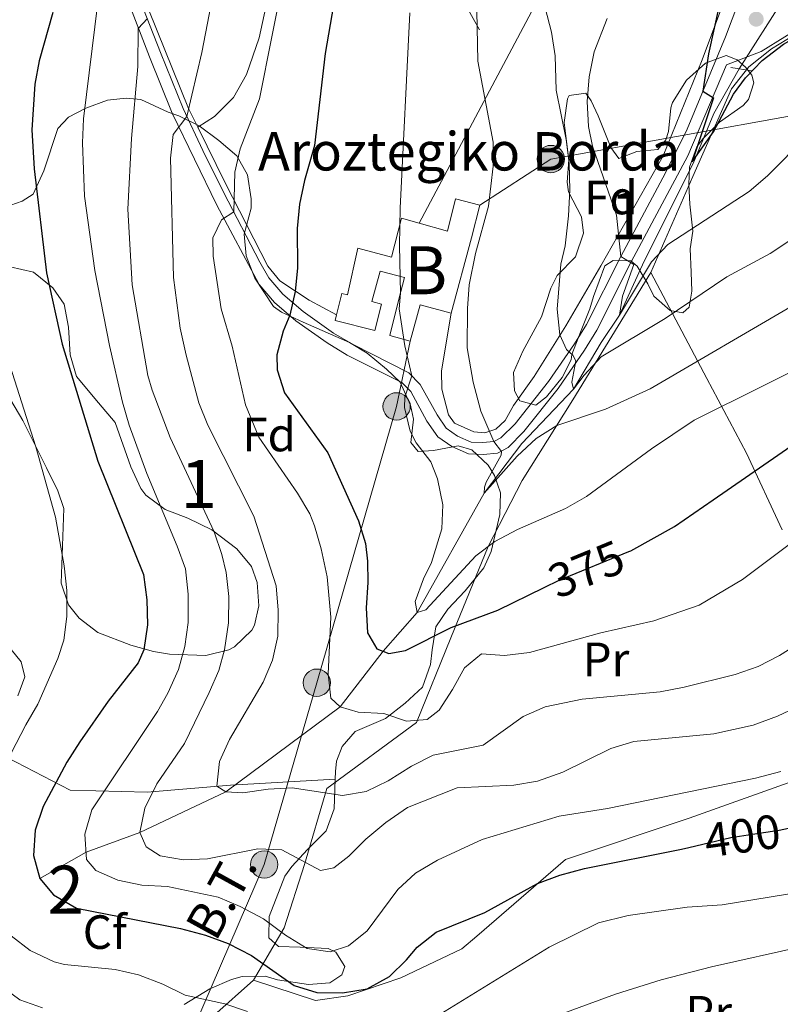
# Model space of a CAD drawing. Units: metres. Extents: x 599847 to 606690, y 4780057 to 4784790.
# Drawn here: x 602083 to 602241, y 4781972 to 4782177 of the extents above; entities that cross this region are included whole.
import ezdxf
from ezdxf.enums import TextEntityAlignment as Align

# ---------------------------------------------------------------- set-up
doc = ezdxf.new("R2010")
doc.units = ezdxf.units.M
doc.header["$MEASUREMENT"] = 0
for name, pattern in [('DGN Style 2', [85.33940000000001, 51.20364000000001, -34.13576]), ('DGN Style 3', [119.47516000000002, 85.33940000000001, -34.13576]), ('DGN Style 5', [59.737579999999994, 25.60182, -34.13576]), ('DGN Style 7', [170.67880000000002, 76.80546000000001, -34.13576, 25.60182, -34.13576])]:
    doc.linetypes.add(name, pattern=pattern)
for name, color, linetype, lineweight in [('Nivel 11', 7, 'Continuous', 0), ('Nivel 15', 7, 'Continuous', 0), ('Nivel 16', 7, 'Continuous', 0), ('Nivel 20', 7, 'Continuous', 0), ('Nivel 21', 7, 'Continuous', 0), ('Nivel 22', 7, 'Continuous', 0), ('Nivel 32', 7, 'Continuous', 0), ('Nivel 33', 7, 'Continuous', 0), ('Nivel 35', 7, 'Continuous', 0), ('Nivel 36', 7, 'Continuous', 0), ('Nivel 37', 7, 'Continuous', 0), ('Nivel 4', 7, 'Continuous', 0), ('Nivel 41', 7, 'Continuous', 0), ('Nivel 44', 7, 'Continuous', 0), ('Nivel 48', 7, 'Continuous', 0), ('Nivel 5', 7, 'Continuous', 0), ('Nivel 52', 7, 'Continuous', 0), ('Nivel 57', 7, 'Continuous', 0), ('Nivel 7', 7, 'Continuous', 0)]:
    doc.layers.add(name, color=color, linetype=linetype, lineweight=lineweight)
doc.styles.add('Style-Arial', font='txt')
doc.styles.add('Style-Arial Narrow', font='txt')
doc.styles.add('Style-Helvetica-Narrow-Oblique', font='txt')

# ---------------------------------------------------------------- blocks, each defined once
blk = doc.blocks.new('5PELE')
at = {"layer": 'Nivel 32', "linetype": 'Continuous', "lineweight": 0}
h = blk.add_hatch(color=9, dxfattribs=at)
edge = h.paths.add_edge_path()
edge.add_arc((-0.0087510347366333, 0.008706420660018921), 28.49973457508731, 0, 360)
at = {"layer": 'Nivel 32', "color": 252, "linetype": 'Continuous', "lineweight": 0}
blk.add_circle((-0.0087510347366333, 0.008706420660018921, 0.01129453978956008), 28.49973457508731, dxfattribs=at)
blk = doc.blocks.new('5PATER')
at = {"layer": 'Nivel 7', "linetype": 'Continuous', "lineweight": 0}
h = blk.add_hatch(color=51, dxfattribs=at)
edge = h.paths.add_edge_path()
edge.add_ellipse((0.02642822265625, -0.02735406160354614), major_axis=(-10.95721237369611, -11.10700355381332), ratio=0.9994222409660318, start_angle=0, end_angle=360)

msp = doc.modelspace()

# ---------------------------------------------------------------- linework, layer by layer
at = {"layer": 'Nivel 11', "color": 142, "linetype": 'DGN Style 3', "lineweight": 13}
msp.add_polyline3d([(602086.9899999984, 4781998.279999999, 400), (602096.6099999994, 4782003.790000001, 395), (602107.7800000012, 4782007.84, 390), (602125.7300000004, 4782016.33, 385), (602149.5799999982, 4782034.060000001, 380), (602158.5300000012, 4782045.640000001, 375), (602165.5799999982, 4782053.689999999, 370), (602179.5799999982, 4782078.57, 365), (602187.3999999985, 4782088.92, 364.33), (602198.1700000018, 4782100.300000001, 360), (602203.9600000009, 4782110.029999999, 358.34), (602207.7399999984, 4782115.720000001, 355), (602212.870000001, 4782126.970000001, 353.67), (602223.120000001, 4782147.34, 350), (602227.4100000001, 4782157.720000001, 349), (602232.7100000009, 4782167.040000001, 348.56)], dxfattribs=at)
at = {"layer": 'Nivel 15', "color": 23, "linetype": 'Continuous', "lineweight": 0, "extrusion": (-0.9648205437701056, 0.2624066064903408, 0.01625088272621248), "elevation": 673876.4191409142, "flags": 128}
msp.add_lwpolyline([(-4772551.500338148, -10583.35423700116), (-4772544.448695064, -10575.0231368434), (-4772528.178387754, -10575.0231368434)], dxfattribs=at)
at = {"layer": 'Nivel 15', "color": 23, "linetype": 'Continuous', "lineweight": 0, "extrusion": (-0.6141513533418044, 0.1400937096734627, 0.7766542781047161), "elevation": 300412.374094543, "flags": 128}
msp.add_lwpolyline([(-4796275.238261074, -369787.3946313392), (-4796275.521949288, -369795.9829269182), (-4796267.637723051, -369796.4274228085)], dxfattribs=at)
at = {"layer": 'Nivel 15', "color": 23, "linetype": 'Continuous', "lineweight": 0}
for points in [[(602166.0300000012, 4782134.859999999, 377.46), (602171.9100000001, 4782133.18, 369.52), (602173.6000000015, 4782139.92, 369.13), (602178.6700000018, 4782138.640000001, 369.13)], [(602148.8000000007, 4782115.779999999, 375.24), (602149.9299999997, 4782120.220000001, 375.29), (602151.0500000007, 4782119.92, 373.18), (602153.2600000016, 4782129.68, 373.07), (602160.2399999984, 4782127.82, 373.9), (602162.3500000015, 4782135.91, 373.9), (602166.0300000012, 4782134.859999999, 374.74)], [(602164.1499999985, 4782110.25, 371.77), (602159.870000001, 4782111.48, 371.77), (602161.8099999987, 4782119.060000001, 377.46), (602162.9600000009, 4782123.57, 373.07), (602157.9200000018, 4782124.859999999, 373.07), (602156.1700000018, 4782118.540000001, 375), (602158.1900000013, 4782118, 374.9), (602156.7899999991, 4782112.5, 374.85), (602148.5100000016, 4782114.609999999, 375.23), (602148.8000000007, 4782115.779999999, 375.24)]]:
    msp.add_polyline3d(points, dxfattribs=at)
at = {"layer": 'Nivel 16', "color": 1, "linetype": 'Continuous', "lineweight": 13}
msp.add_polyline3d([(602241.6700000018, 4782070.970000001, 380.14), (602234.2300000004, 4782086.92, 374.51), (602225.9400000013, 4782102.52, 368.08), (602214.3000000007, 4782124.57, 357.09)], dxfattribs=at)
at = {"layer": 'Nivel 20', "color": 7, "linetype": 'DGN Style 2', "lineweight": 0, "extrusion": (0.168825828130917, 0.2240186793670037, 0.9598507545710289), "elevation": 1173294.326486217, "flags": 128}
msp.add_lwpolyline([(2397177.887630824, -4013311.753383867), (2397170.480941432, -4013320.451789021), (2397168.300049337, -4013331.75258588)], dxfattribs=at)
at = {"layer": 'Nivel 20', "color": 7, "linetype": 'DGN Style 2', "lineweight": 0}
for points in [[(602119.879999999, 4782154.880000001, 384.3), (602117.9699999988, 4782158.800000001, 385.33), (602109.6700000018, 4782179.26, 390.21), (602107.7600000016, 4782184.699999999, 391.32), (602106.379999999, 4782192.35, 392.82), (602105.25, 4782203.17, 393.54), (602105.0700000003, 4782229.84, 395.32), (602104.0700000003, 4782237.07, 395.87)], [(602214.3000000007, 4782124.57, 357.09), (602223.0199999996, 4782144.6, 353.32), (602231.129999999, 4782162.859999999, 351.1), (602234.7300000004, 4782167.449999999, 350.32), (602239.4600000009, 4782171.24, 350.1), (602249.3999999985, 4782177.25, 350.76), (602259.9699999988, 4782182.76, 351.76), (602274.9400000013, 4782186.710000001, 353.32), (602276.9800000004, 4782186.73, 353.65), (602281.3299999982, 4782172.4, 357.98), (602285.2699999996, 4782159.710000001, 363.19), (602291.6600000001, 4782159.449999999, 363.46)], [(602228.8500000015, 4782179.359999999, 350.1), (602225, 4782168.92, 350.43), (602216.870000001, 4782148.9, 352.76), (602203.8399999999, 4782125.98, 357.76), (602196.5500000007, 4782113.460000001, 360.03), (602189.9699999988, 4782102.939999999, 362.86), (602185.6600000001, 4782096.880000001, 364.8), (602183.9600000009, 4782093.73, 364.75), (602181.9899999984, 4782091.949999999, 365.25), (602179.6900000013, 4782091.16, 365.91), (602177.4200000018, 4782091.369999999, 366.69), (602173.3599999994, 4782093.17, 367.69), (602172.1000000015, 4782094.949999999, 368.36), (602170.7699999996, 4782100.25, 369.35), (602170.6400000006, 4782104.08, 369.91), (602172.6799999997, 4782116.1, 369.13)], [(602148.8000000007, 4782115.779999999, 374.23), (602143.0899999999, 4782118.85, 375.34), (602136.9699999988, 4782122.880000001, 376.62), (602134.4899999984, 4782125.92, 377.78), (602125.629999999, 4782143.140000001, 381.22), (602119.879999999, 4782154.880000001, 384.3)], [(602131.4899999984, 4781977.07, 402.97), (602137.8599999994, 4781987.99, 396.2), (602142.1099999994, 4782001.220000001, 390.54), (602146.7800000012, 4782017.060000001, 386.1), (602165.4499999993, 4782030.77, 381.89), (602172.6099999994, 4782048.460000001, 377.45), (602180.370000001, 4782067.460000001, 371.79), (602187.5100000016, 4782081.220000001, 368.46), (602198.0199999996, 4782098.029999999, 364.24), (602214.3000000007, 4782124.57, 357.09)], [(602264.1000000015, 4782025.9, 396.65), (602245.8099999987, 4782019.24, 397.09), (602222.3099999987, 4782010.880000001, 398.2), (602196.5399999991, 4782002.27, 400.2), (602178, 4781986.23, 402.86), (602174.8999999985, 4781983.640000001, 402.2), (602162.1799999997, 4781977.550000001, 401.31), (602151.129999999, 4781973.800000001, 401.53), (602144.4400000013, 4781972.880000001, 402.42), (602131.4899999984, 4781977.07, 402.97)]]:
    msp.add_polyline3d(points, dxfattribs=at)
at = {"layer": 'Nivel 21', "color": 1, "linetype": 'DGN Style 2', "lineweight": 0, "extrusion": (-0.1220076058376059, 0.01782759537353146, 0.9923690447414073), "elevation": 12123.67383244271, "flags": 128}
msp.add_lwpolyline([(-4818991.842897411, -94747.00295614824), (-4818991.842897411, -94742.54240685329)], dxfattribs=at)
at = {"layer": 'Nivel 21', "color": 7, "linetype": 'Continuous', "lineweight": 0}
for points in [[(602344.2100000009, 4782170.279999999, 356.91), (602342.4800000004, 4782169.960000001, 356.97), (602337.5100000016, 4782169.5, 357), (602329.9800000004, 4782169.560000001, 357), (602327.3500000015, 4782170.050000001, 357.02), (602322.9899999984, 4782172.630000001, 357.06), (602318.3200000003, 4782177.449999999, 356.56), (602315.5500000007, 4782180.16, 355.9), (602312.3900000006, 4782182.24, 355.28), (602307.3299999982, 4782184.16, 355.02), (602302.7300000004, 4782185.35, 354.79), (602294.870000001, 4782186.779999999, 353.73), (602288.620000001, 4782187.460000001, 352.79), (602280.5700000003, 4782187.689999999, 351.57), (602273.6999999993, 4782187.32, 350.81), (602269.129999999, 4782186.560000001, 350.29), (602261.2800000012, 4782183.76, 349.43), (602250.8200000003, 4782178.939999999, 348.81), (602247.1499999985, 4782176.800000001, 348.37), (602237.2600000016, 4782170.67, 348.18), (602230.0500000007, 4782167.869999999, 348.86)], [(602234.25, 4782185.390000001, 346.67), (602229.8399999999, 4782173.68, 348.22), (602221.8599999994, 4782154.48, 350.72), (602217.370000001, 4782145.369999999, 352.03), (602208.0199999996, 4782127.939999999, 355.06), (602200.8599999994, 4782113.779999999, 357.71), (602198.4100000001, 4782109.74, 358.77), (602192.9600000009, 4782101.890000001, 361.15), (602186.0100000016, 4782093.07, 364.09), (602183.0500000007, 4782090.130000001, 364.93), (602181.6000000015, 4782089.35, 365.37), (602179.2899999991, 4782089.130000001, 365.87), (602176.870000001, 4782089.24, 366.37), (602174.0100000016, 4782090.460000001, 367.15), (602171.6600000001, 4782092.130000001, 367.92), (602169.7399999984, 4782094.890000001, 368.37), (602166.25, 4782101.26, 369.64), (602163.8500000015, 4782103.68, 370.25), (602152.2300000004, 4782109.550000001, 372.66), (602148.1600000001, 4782111.970000001, 373.56), (602141.8200000003, 4782116.470000001, 375.09), (602137.629999999, 4782120.08, 376.24), (602134.7100000009, 4782123.48, 377.02), (602132.8200000003, 4782126.73, 377.73), (602125.25, 4782141.34, 381.15), (602120.9200000018, 4782149.99, 383.71), (602116.8299999982, 4782158.779999999, 386.18), (602112.120000001, 4782170.449999999, 388.22), (602107.8299999982, 4782181.51, 390.88)]]:
    msp.add_polyline3d(points, dxfattribs=at)
at = {"layer": 'Nivel 21', "color": 7, "linetype": 'DGN Style 3', "lineweight": 0}
msp.add_polyline3d([(602105.4899999984, 4782180.699999999, 390.88), (602109.8200000003, 4782169.540000001, 388.22), (602114.5599999987, 4782157.77, 386.18), (602123.8500000015, 4782138.6, 380.74), (602132.6499999985, 4782122.07, 377.02), (602135.870000001, 4782118.33, 376.24), (602140.2899999991, 4782114.52, 375.09), (602146.8099999987, 4782109.9, 373.56), (602151.0300000012, 4782107.380000001, 372.66), (602162.379999999, 4782101.65, 370.25), (602164.25, 4782099.77, 369.64), (602167.629999999, 4782093.58, 368.37), (602169.879999999, 4782090.359999999, 367.92), (602172.8000000007, 4782088.290000001, 367.15), (602176.3099999987, 4782086.790000001, 366.37), (602179.3500000015, 4782086.65, 365.87), (602182.3299999982, 4782086.939999999, 365.37), (602184.5399999991, 4782088.119999999, 364.93), (602187.8599999994, 4782091.42, 364.09), (602194.9499999993, 4782100.42, 361.15), (602200.4899999984, 4782108.390000001, 358.77), (602203.0300000012, 4782112.58, 357.71), (602210.2199999988, 4782126.800000001, 355.06), (602221.9800000004, 4782148.939999999, 351.33), (602230.0500000007, 4782167.869999999, 348.86)], dxfattribs=at)
at = {"layer": 'Nivel 22', "color": 142, "linetype": 'DGN Style 5', "lineweight": 0, "extrusion": (0.09134499337973635, 0.1435644008579133, 0.9854163358655896), "elevation": 741903.3655261006, "flags": 128}
msp.add_lwpolyline([(2059041.554595631, -4294383.917352971), (2059041.554595631, -4294406.072887268)], dxfattribs=at)
at = {"layer": 'Nivel 22', "color": 30, "linetype": 'DGN Style 5', "lineweight": 30, "flags": 128}
for points, elevation in [([(602192.0399999991, 4782058.91), (602195.1799999997, 4782060.439999999), (602209.7300000004, 4782066.42)], 375), ([(602222.2399999984, 4782004.73), (602230.9400000013, 4782006.810000001), (602235.5100000016, 4782007.51), (602241.0300000012, 4782008.359999999), (602244.5700000003, 4782009.130000001)], 400)]:
    msp.add_lwpolyline(points, dxfattribs=dict(at, elevation=elevation))
at = {"layer": 'Nivel 32', "color": 6, "linetype": 'DGN Style 7', "lineweight": 0, "extrusion": (0.8796646440530559, 0.4479623817059948, 0.1597492365531151), "elevation": 2672008.514734429, "flags": 128}
msp.add_lwpolyline([(3988311.165735986, -432007.6940462859), (3988243.488836188, -432017.5911485609), (3988143.93854565, -432038.5604440663)], dxfattribs=at)
at = {"layer": 'Nivel 32', "color": 6, "linetype": 'DGN Style 7', "lineweight": 0, "extrusion": (0.2004247065917305, 0.1300052150865278, 0.971045097324488), "elevation": 742749.3627004165, "flags": 128}
msp.add_lwpolyline([(3684328.912264738, -3017552.442881573), (3684328.912264738, -3017534.275999613)], dxfattribs=at)
at = {"layer": 'Nivel 32', "color": 6, "linetype": 'DGN Style 7', "lineweight": 0}
for points in [[(602193.4699999988, 4782148.24, 361.16), (602270.3200000003, 4782162.08, 357.99), (602288.1499999985, 4782163.5, 361.04), (602288.1900000013, 4782166.060000001, 359.87)], [(602164.1499999985, 4782110.25, 369.55), (602161.3200000003, 4782096.689999999, 370.44), (602144.6700000018, 4782039.09, 380.94), (602133.7300000004, 4782001.199999999, 391.1), (602114.4200000018, 4781956.540000001, 410.58), (602114.7399999984, 4781947.640000001, 412.5)]]:
    msp.add_polyline3d(points, dxfattribs=at)
at = {"layer": 'Nivel 33', "color": 7, "linetype": 'Continuous', "lineweight": 0, "extrusion": (0.8846371830458346, -0.4572928281012436, 0.09110611252762812), "elevation": -1654103.920428977, "flags": 128}
msp.add_lwpolyline([(4524853.512358941, 151696.9366012866), (4524778.745529264, 151681.8237498131), (4524637.625272222, 151698.5934919798)], dxfattribs=at)
at = {"layer": 'Nivel 35', "color": 92, "linetype": 'DGN Style 3', "lineweight": 0}
for points in [[(602229.9899999984, 4782169.84, 357.63), (602232.2699999996, 4782168.9, 357.52), (602234.0500000007, 4782167.380000001, 357.63), (602235.3099999987, 4782165.75, 358.19), (602235.7300000004, 4782164.1, 359.18), (602234.6799999997, 4782160.68, 359.07), (602233.5599999987, 4782159.42, 359.07), (602228.5899999999, 4782155.960000001, 359.07), (602225.1600000001, 4782152.460000001, 359.85), (602223.870000001, 4782150.800000001, 359.96), (602222.3200000003, 4782146.58, 360.96), (602222.1900000013, 4782142.939999999, 361.07), (602222.3999999985, 4782138.800000001, 362.4), (602223.0199999996, 4782133.18, 363.4), (602222.4899999984, 4782129.540000001, 363.74), (602222.6700000018, 4782124.66, 364.95), (602222.870000001, 4782120.67, 365.07), (602222.2699999996, 4782117.369999999, 365.07), (602220.9800000004, 4782116.17, 365.07), (602218.3000000007, 4782116.65, 365.07), (602214.9200000018, 4782119.630000001, 364.18), (602213.6400000006, 4782122.23, 363.74), (602211.4499999993, 4782125.9, 363.62), (602210.129999999, 4782127.02, 364.18), (602206.4299999997, 4782127.1, 364.18), (602204.7399999984, 4782125.949999999, 364.18), (602202.3599999994, 4782119.619999999, 366.18), (602201.5899999999, 4782117.050000001, 366.07), (602199.6499999985, 4782112.15, 366.73), (602197.8200000003, 4782107.470000001, 366.95), (602197.6600000001, 4782106.390000001, 366.95), (602195.8299999982, 4782102.68, 367.29), (602192.5599999987, 4782098.710000001, 367.7), (602190.3099999987, 4782096.939999999, 367.95), (602187.0100000016, 4782097.810000001, 367.84), (602185.9100000001, 4782099.91, 367.18), (602185.6400000006, 4782103.77, 365.84), (602187.6400000006, 4782108.210000001, 364.72), (602191.4899999984, 4782115.359999999, 363.29), (602193.4200000018, 4782121.35, 362.51), (602194.7600000016, 4782123.970000001, 362.07), (602198.5799999982, 4782127.880000001, 361.74), (602200.2899999991, 4782132.790000001, 361.06), (602199.8599999994, 4782136.18, 360.63), (602197.1400000006, 4782141.380000001, 360.3), (602196.8900000006, 4782143.43, 359.85), (602197.1900000013, 4782148.09, 359.41), (602196.2600000016, 4782155.869999999, 359.07), (602196.9299999997, 4782160.76, 358.52), (602197.2800000012, 4782161.5, 358.41), (602200.7399999984, 4782161.99, 357.63), (602201.8399999999, 4782160.359999999, 357.41), (602203.3500000015, 4782157.24, 357.41), (602205.9699999988, 4782150.68, 357.96), (602207.5899999999, 4782148.359999999, 357.74), (602211.379999999, 4782149.82, 356.63), (602212.8500000015, 4782149.949999999, 356.63), (602215.75, 4782150.26, 357.63), (602217.4299999997, 4782152.27, 357.96), (602217.9899999984, 4782153.98, 357.74), (602218.4800000004, 4782158.93, 357.44), (602218.8299999982, 4782160.01, 357.41), (602221.7399999984, 4782164.65, 357.44), (602225.6999999993, 4782168.220000001, 357.58), (602229.9899999984, 4782169.84, 357.63)], [(602078.5199999996, 4782137.76, 403.8), (602083.2800000012, 4782139.449999999, 402.93), (602085.5399999991, 4782140.9, 402.36), (602087.8200000003, 4782145.810000001, 400.92), (602090.7399999984, 4782154.59, 399.36), (602092.9299999997, 4782156.939999999, 399.36), (602096.5500000007, 4782158.85, 397.36), (602101.0799999982, 4782160.49, 394.59), (602104.9400000013, 4782160.92, 392.59), (602108.0100000016, 4782160.67, 391.59), (602113.7199999988, 4782158, 388.6), (602115.9499999993, 4782157.279999999, 386.93), (602120.1900000013, 4782155.16, 385.35), (602124.2899999991, 4782152.08, 384.27), (602128.0199999996, 4782148.939999999, 383.71), (602130.2199999988, 4782144.92, 383.27), (602131.0300000012, 4782139.939999999, 383.2), (602130.9699999988, 4782138, 383.16), (602129.5500000007, 4782132.59, 382.82), (602129.9299999997, 4782128.040000001, 382.6), (602131.8000000007, 4782123.439999999, 382.29), (602135.6799999997, 4782117.51, 381.79), (602137.3299999982, 4782116.300000001, 381.6), (602141.8200000003, 4782114.210000001, 380.97), (602151.4800000004, 4782110.02, 379.05), (602155.1999999993, 4782107.779999999, 378.16), (602159.2100000009, 4782104.470000001, 377.16), (602162.0199999996, 4782101.710000001, 376.72), (602164.2300000004, 4782096.960000001, 374.94), (602164.8299999982, 4782094.01, 374.94)], [(602080.9100000001, 4782098.01, 410.46), (602083.4499999993, 4782093.74, 409.88), (602088.379999999, 4782083.880000001, 409.57), (602090.6999999993, 4782079.07, 409.13), (602091.9899999984, 4782075.390000001, 409.02), (602091.4100000001, 4782059.869999999, 406.13), (602092.9400000013, 4782055.300000001, 405.16), (602095.1700000018, 4782052.52, 404.47), (602099.0700000003, 4782049.540000001, 403.44), (602105.9100000001, 4782046.890000001, 401.91), (602110.6700000018, 4782045.560000001, 401.12), (602113.9499999993, 4782045.040000001, 400.36), (602121.5599999987, 4782044.77, 398.47), (602126.3200000003, 4782045.970000001, 397.73), (602127.5100000016, 4782046.59, 397.7), (602131.129999999, 4782050.01, 397.7), (602131.7300000004, 4782051.07, 397.7), (602132.6000000015, 4782055.109999999, 397.7), (602132.2300000004, 4782059.98, 398.32), (602131.0899999999, 4782063.279999999, 399.03), (602127.9899999984, 4782067.02, 400.22), (602122.7800000012, 4782070.92, 400.36), (602117.8099999987, 4782073.369999999, 400.03), (602113.0700000003, 4782075.199999999, 399.8), (602109.0700000003, 4782078.189999999, 399.39), (602108.0300000012, 4782079.58, 399.25), (602105.8999999985, 4782084.1, 399.02), (602102.6600000001, 4782093.34, 400.25), (602099.2100000009, 4782097.4, 400.47), (602094.6099999994, 4782102.92, 401.36), (602093.2600000016, 4782107.439999999, 403.02), (602092.9200000018, 4782113.189999999, 403.47), (602092.0100000016, 4782117.98, 404.55), (602089.6499999985, 4782121.390000001, 405.13), (602085.6400000006, 4782124.65, 406.13), (602080.8000000007, 4782125.790000001, 406.46)], [(602164.8299999982, 4782094.01, 374.94), (602164.3000000007, 4782089.140000001, 373.95), (602165.8000000007, 4782087.26, 373.95), (602168.9800000004, 4782087.460000001, 373.5), (602174.1499999985, 4782088.48, 372.95), (602177, 4782087.6, 373.06), (602180.379999999, 4782084.449999999, 374.17), (602181.7100000009, 4782082.25, 374.28), (602182.9899999984, 4782078.68, 374.5), (602182.8299999982, 4782074.130000001, 376.6), (602181.0100000016, 4782066.449999999, 378.28), (602179.5100000016, 4782063.02, 379.38), (602175.5899999999, 4782058.210000001, 381.49), (602171.9899999984, 4782054.42, 382.71), (602169.4699999988, 4782050.76, 384.16), (602168.6900000013, 4782045.939999999, 385.25), (602168.3500000015, 4782042.91, 385.27), (602166.7100000009, 4782038.17, 385.65), (602163.0899999999, 4782034.790000001, 385.82), (602159.0300000012, 4782031.619999999, 385.82), (602152.6900000013, 4782028.890000001, 388.37), (602149.9400000013, 4782025.790000001, 389.48), (602148.7800000012, 4782022.710000001, 390.37), (602148.5700000003, 4782020.550000001, 390.82), (602148.5300000012, 4782018.960000001, 390.82)], [(602082.379999999, 4782036.369999999, 412.9), (602083.8200000003, 4782040.300000001, 412.79), (602083.1000000015, 4782043.42, 413.12), (602080.1099999994, 4782047.09, 413.46)], [(602068.870000001, 4782029.359999999, 416.12), (602093.2600000016, 4782016.699999999, 403.47), (602109.3500000015, 4782016.24, 398.81), (602126.7199999988, 4782017.720000001, 393.59), (602148.5300000012, 4782018.960000001, 390.82)], [(602148.5300000012, 4782018.960000001, 390.82), (602148.3099999987, 4782012.82, 392.15), (602146.6499999985, 4782008.199999999, 392.37), (602142.7699999996, 4782004.300000001, 392.26), (602139.4600000009, 4782000.76, 393.78), (602138.0500000007, 4781998.74, 394.92), (602134.7800000012, 4781990.35, 398.92), (602134.7100000009, 4781985.92, 400.14), (602136.7199999988, 4781984.119999999, 400.47), (602141.2100000009, 4781984, 400.58), (602147.0700000003, 4781983.710000001, 401.91), (602148.6700000018, 4781982.93, 402.25), (602150.5100000016, 4781979.939999999, 402.8), (602149.9100000001, 4781978.23, 402.8), (602147.370000001, 4781976.5, 403.69), (602142.9400000013, 4781976.17, 404.91), (602136.5, 4781977.189999999, 405.8), (602133.9400000013, 4781977.9, 406.35), (602129.1099999994, 4781977.85, 407.67), (602126.8999999985, 4781977.26, 408.24), (602122.4200000018, 4781975.300000001, 409.3), (602117.0599999987, 4781972.050000001, 410.57)]]:
    msp.add_polyline3d(points, dxfattribs=at)
at = {"layer": 'Nivel 36', "color": 92, "linetype": 'Continuous', "lineweight": 0}
msp.add_polyline3d([(602119.879999999, 4782154.880000001, 384.22), (602123.3500000015, 4782157.140000001, 383.67), (602127.2899999991, 4782161.07, 382.61), (602130.0599999987, 4782165.869999999, 381.72), (602132.6799999997, 4782173.51, 381.5), (602137.4899999984, 4782195.630000001, 381.28), (602139.6499999985, 4782204.15, 381.72), (602141.1000000015, 4782212.52, 382.39), (602143.2899999991, 4782220.35, 382.61), (602145.629999999, 4782227.529999999, 382.22), (602148.5399999991, 4782234.92, 381.06), (602152.8500000015, 4782241.73, 379.5), (602157.3399999999, 4782244.869999999, 377.28), (602165.5199999996, 4782245.290000001, 373.57), (602179.7600000016, 4782244.92, 368.46), (602181.9899999984, 4782245.77, 368.24), (602188.8500000015, 4782256.040000001, 366.74), (602194.3500000015, 4782266.26, 366.24), (602202.5, 4782281.960000001, 366.08)], dxfattribs=at)
at = {"layer": 'Nivel 4', "color": 30, "linetype": 'Continuous', "lineweight": 30, "flags": 128}
for points, elevation in [([(602230.5899999999, 4782189.76), (602226.3299999982, 4782170.18), (602225.1400000006, 4782162.380000001), (602227.3299999982, 4782161.01), (602222.9400000013, 4782147.68), (602227.3299999982, 4782153.92), (602231.5199999996, 4782161.74), (602233.9899999984, 4782165.199999999), (602237.4899999984, 4782168.779999999), (602241.9100000001, 4782172.199999999), (602248.4499999993, 4782175.880000001), (602253.6099999994, 4782178.390000001)], 350), ([(602148.1900000013, 4782180.34), (602146.4499999993, 4782170.25), (602144.2300000004, 4782151.060000001), (602142.1400000006, 4782143.74), (602141.0799999982, 4782138.85), (602140.5700000003, 4782133.74), (602140.6400000006, 4782125.59), (602140.1999999993, 4782120.619999999), (602139.0500000007, 4782115.720000001), (602137.6700000018, 4782112.35), (602136.370000001, 4782107.439999999), (602136.4400000013, 4782104.310000001), (602137.9299999997, 4782099.540000001), (602147.0100000016, 4782087.02), (602153.379999999, 4782072.859999999), (602154.8299999982, 4782068.07), (602155.2800000012, 4782064.439999999), (602155.3299999982, 4782059.960000001), (602154.9400000013, 4782054.720000001), (602155.2399999984, 4782049.449999999), (602157.1900000013, 4782046.15), (602159.7100000009, 4782045.18), (602163.1600000001, 4782045.83), (602172.6499999985, 4782050.6), (602182.4400000013, 4782054.24), (602192.0399999991, 4782058.91)], 375), ([(602089.6999999993, 4782178.779999999), (602086.7899999991, 4782168.74), (602085.9299999997, 4782163.82), (602085.2899999991, 4782154.35), (602085.7699999996, 4782146.18), (602088.370000001, 4782124.5), (602091.620000001, 4782109.68), (602099.0500000007, 4782085.279999999), (602108.5399999991, 4782061.609999999), (602109.2699999996, 4782056.380000001), (602109.3999999985, 4782051.119999999), (602108.6600000001, 4782045.949999999), (602107.4299999997, 4782043.199999999), (602101.1700000018, 4782035.25), (602095.2800000012, 4782026.790000001), (602092.5799999982, 4782022.540000001), (602087.6700000018, 4782013.279999999), (602086.0100000016, 4782008.380000001)], 400), ([(602209.7300000004, 4782066.42), (602210.1499999985, 4782066.59), (602219.2300000004, 4782071.640000001), (602227.2699999996, 4782077.199999999), (602244.5799999982, 4782089.16)], 375), ([(602086.0100000016, 4782008.380000001), (602085.6700000018, 4782003.09), (602086.9899999984, 4781998.279999999), (602089.8399999999, 4781994.84), (602094.5899999999, 4781992.1), (602116.2800000012, 4781987.83), (602121.5199999996, 4781986.460000001), (602126.2300000004, 4781984.76), (602131.0500000007, 4781982.199999999), (602139.9299999997, 4781975.960000001), (602144.7199999988, 4781974.51), (602150.0599999987, 4781974.460000001), (602155.1600000001, 4781975.279999999), (602159.8000000007, 4781977.859999999), (602163.3999999985, 4781981.359999999), (602165.5899999999, 4781984), (602169.5599999987, 4781987.060000001), (602179.7300000004, 4781991.189999999), (602190.6900000013, 4781997.210000001), (602195.3599999994, 4781998.99), (602200.4499999993, 4782000.34), (602220.7100000009, 4782004.359999999), (602222.2399999984, 4782004.73)], 400)]:
    msp.add_lwpolyline(points, dxfattribs=dict(at, elevation=elevation))
at = {"layer": 'Nivel 5', "color": 30, "linetype": 'Continuous', "lineweight": 0, "flags": 128}
for points, elevation in [([(602124.870000001, 4782192.109999999), (602120.7300000004, 4782170.439999999), (602117.6099999994, 4782157.09), (602114.75, 4782153.380000001), (602114.1700000018, 4782148.41), (602114.8500000015, 4782123.52), (602116.2100000009, 4782112.98), (602117.4800000004, 4782107.380000001), (602120.1099999994, 4782097.41), (602122, 4782092.779999999), (602131.5700000003, 4782073.83), (602136.2300000004, 4782059.27), (602136.6400000006, 4782054.24), (602136.5399999991, 4782048.790000001), (602135.4699999988, 4782043.77), (602133.5, 4782039.17), (602126.5, 4782027.27), (602124.4299999997, 4782022.699999999), (602123.879999999, 4782017.540000001), (602125.7300000004, 4782016.33), (602129.25, 4782016.130000001), (602134.5700000003, 4782016.880000001), (602139.5700000003, 4782017.189999999), (602150.0500000007, 4782015.550000001), (602154.9699999988, 4782016.439999999), (602159.5399999991, 4782018.609999999), (602164.4499999993, 4782021.68), (602168.8999999985, 4782023.960000001), (602179.379999999, 4782026.08), (602187.7100000009, 4782032.060000001), (602192.2899999991, 4782034.09), (602199.9499999993, 4782035.640000001), (602216.2100000009, 4782037.220000001), (602221.2399999984, 4782038.130000001), (602231.8599999994, 4782040.77), (602236.6499999985, 4782042.470000001), (602241.1000000015, 4782044.74), (602245.6099999994, 4782047.630000001)], 385), ([(602137.9100000001, 4782186.710000001), (602132.7300000004, 4782160.800000001), (602128.7199999988, 4782150.35), (602127.5799999982, 4782145.48), (602127.370000001, 4782137.25), (602124.8500000015, 4782135.6), (602123.0399999991, 4782131.810000001), (602123.0700000003, 4782128.01), (602124.75, 4782117.029999999), (602127.0700000003, 4782109.25), (602129.8000000007, 4782097.02), (602132.6000000015, 4782090.300000001), (602140.629999999, 4782078.619999999), (602143.1999999993, 4782074.32), (602144.2300000004, 4782071.779999999), (602145.5599999987, 4782066.960000001), (602146.8399999999, 4782061.16), (602147.6099999994, 4782052.720000001), (602147.0599999987, 4782040.960000001), (602147.5799999982, 4782035.880000001), (602149.5799999982, 4782034.060000001), (602153.3299999982, 4782032.960000001), (602158.620000001, 4782032.68), (602163.3999999985, 4782031.09), (602167.7100000009, 4782031.42), (602170.1600000001, 4782033.380000001), (602172.9800000004, 4782037.65), (602175.4800000004, 4782042.220000001), (602179.0199999996, 4782045.119999999), (602183.7699999996, 4782044.75), (602188.9800000004, 4782045.41), (602203.8399999999, 4782049.449999999), (602214.9200000018, 4782051.99), (602224.3900000006, 4782055.25), (602233.370000001, 4782060.58), (602244.1999999993, 4782068.76)], 380), ([(602190.9499999993, 4782184.92), (602193.620000001, 4782174.699999999), (602194.3599999994, 4782169.75), (602194.5899999999, 4782162.57), (602196.6499999985, 4782152.279999999), (602197.2600000016, 4782147.32), (602197.4299999997, 4782141.84), (602197.1600000001, 4782136.4), (602196.4400000013, 4782130.130000001), (602195.5700000003, 4782126.300000001), (602194.7699999996, 4782116.970000001), (602195.3500000015, 4782111.59), (602196.7300000004, 4782108.560000001), (602198.0100000016, 4782107.34), (602198.6600000001, 4782106.16), (602197.8000000007, 4782101.710000001), (602198.1700000018, 4782100.300000001), (602200.370000001, 4782103.189999999), (602203.9200000018, 4782107.02), (602217.3000000007, 4782115.01), (602230.1400000006, 4782123.699999999), (602239.129999999, 4782128.58), (602248.2399999984, 4782134.59)], 360), ([(602099.0500000007, 4782180.859999999), (602096.0500000007, 4782156.59), (602095.8299999982, 4782151.6), (602096.2600000016, 4782140.529999999), (602098.3999999985, 4782125.01), (602101.4899999984, 4782109.359999999), (602104.2100000009, 4782097.560000001), (602105.5700000003, 4782092.74), (602109.2600000016, 4782082.67), (602115.6000000015, 4782067.560000001), (602117.2899999991, 4782062.85), (602117.8900000006, 4782057.51), (602117.8599999994, 4782051.66), (602117.1799999997, 4782046.640000001), (602115.8599999994, 4782041.82), (602113.620000001, 4782036.9), (602111.4800000004, 4782033.109999999), (602097.8299999982, 4782012.619999999), (602096.3599999994, 4782007.540000001), (602096.7100000009, 4782002.210000001), (602098.6400000006, 4781999.92), (602103.2300000004, 4781997.949999999), (602108.1900000013, 4781996.92), (602113.6000000015, 4781996.59), (602124.1000000015, 4781994.390000001), (602128.7100000009, 4781992.460000001), (602133.5599999987, 4781989.880000001), (602138.1499999985, 4781986.439999999), (602142.6999999993, 4781983.699999999), (602147.4899999984, 4781982.970000001), (602151.2600000016, 4781984.25), (602155.1900000013, 4781987.35), (602161.6000000015, 4781995.960000001), (602165.2600000016, 4781999.380000001), (602169.8000000007, 4782002.119999999), (602179.120000001, 4782006.41), (602195.1999999993, 4782011.300000001), (602205.2600000016, 4782012.869999999), (602236.1000000015, 4782019.16), (602241.4100000001, 4782020.560000001)], 395), ([(602205.1700000018, 4782177.52), (602202.4699999988, 4782170.57), (602201.4499999993, 4782165.380000001), (602200.9899999984, 4782160.24), (602201.2800000012, 4782155.050000001), (602202.1700000018, 4782150.93), (602207.1700000018, 4782136.560000001), (602208.0199999996, 4782127.939999999), (602210.7300000004, 4782126.24), (602208.3900000006, 4782119.65), (602207.7399999984, 4782115.720000001), (602214.4100000001, 4782126.779999999), (602217.8500000015, 4782130.41), (602234.7899999991, 4782141.460000001), (602238.5899999999, 4782144.710000001), (602242.3599999994, 4782148.52), (602251.25, 4782158.380000001), (602268.0899999999, 4782172.77), (602270.2899999991, 4782174.5), (602274.5799999982, 4782177.07), (602281.9499999993, 4782180.91)], 355), ([(602109.370000001, 4782177.550000001), (602107.4800000004, 4782175.460000001), (602107.3900000006, 4782167.51), (602106.0399999991, 4782152.540000001), (602105.3099999987, 4782137.82), (602106.2300000004, 4782122.01), (602109.4800000004, 4782103.1), (602110.3500000015, 4782100.060000001), (602114.120000001, 4782090.17), (602123.2699999996, 4782070.560000001), (602124.870000001, 4782065.82), (602125.8000000007, 4782062.040000001), (602126.3599999994, 4782057.07), (602126.25, 4782051.550000001), (602125.4400000013, 4782045.91), (602124.2399999984, 4782041.619999999), (602122.2600000016, 4782037.029999999), (602117.0799999982, 4782026.390000001), (602111.3200000003, 4782017.98), (602108.8500000015, 4782012.92), (602107.7800000012, 4782007.84), (602109.1000000015, 4782004.859999999), (602112.0399999991, 4782003), (602116.879999999, 4782002.15), (602121.879999999, 4782002.4), (602132.3900000006, 4782004.439999999), (602137.3999999985, 4782004.27), (602145.4499999993, 4781999.98), (602148.2100000009, 4782000.5), (602151.3900000006, 4782002.91), (602154.879999999, 4782006.49), (602159.0899999999, 4782009.970000001), (602163.6000000015, 4782013.050000001), (602173.9299999997, 4782017.16), (602185.7399999984, 4782017.75), (602190.6700000018, 4782018.57), (602195.9800000004, 4782020.460000001), (602205.9499999993, 4782025.380000001), (602210.7300000004, 4782026.85), (602227.3900000006, 4782028.449999999), (602235.5899999999, 4782030.220000001), (602240.6600000001, 4782032.109999999), (602245.5500000007, 4782034.390000001)], 390), ([(602164.1000000015, 4782178.699999999), (602162.0700000003, 4782138.029999999), (602161.8900000006, 4782130.189999999), (602162.120000001, 4782120.26), (602161.8599999994, 4782117.01), (602163.0100000016, 4782109.32), (602164.4600000009, 4782103.060000001), (602163.0399999991, 4782098.6), (602162.9699999988, 4782096.439999999), (602164.1099999994, 4782091.529999999), (602165.3599999994, 4782089.119999999), (602168.4699999988, 4782085.1), (602169.8599999994, 4782081.560000001), (602170.9499999993, 4782076.130000001), (602170.7300000004, 4782071.130000001), (602168.5599999987, 4782064.109999999), (602166.8900000006, 4782060.76), (602165.2100000009, 4782056.040000001), (602165.5799999982, 4782053.689999999), (602167.379999999, 4782054.300000001), (602177.7899999991, 4782065.5), (602181.8000000007, 4782068.49), (602186.4899999984, 4782071.040000001), (602196.5300000012, 4782075.43), (602200.8900000006, 4782077.869999999), (602214.3999999985, 4782087.84), (602223.3500000015, 4782093.84), (602252.25, 4782108.210000001)], 370), ([(602178.0500000007, 4782179.1), (602178.2100000009, 4782168.66), (602181.4299999997, 4782151.76), (602181.4699999988, 4782146.75), (602180.4899999984, 4782138.390000001), (602177.75, 4782128.58), (602176.4499999993, 4782122.050000001), (602176.0799999982, 4782117.060000001), (602176.0300000012, 4782108.92), (602177.3000000007, 4782101.76), (602178.8900000006, 4782095.699999999), (602181.6000000015, 4782089.35), (602183.1799999997, 4782087.290000001), (602183.0799999982, 4782086.550000001), (602179.9800000004, 4782080.91), (602179.6099999994, 4782079.82), (602179.5799999982, 4782078.57), (602186.4499999993, 4782086.300000001), (602190.379999999, 4782090.02), (602194.6900000013, 4782092.67), (602204.8299999982, 4782096.09), (602214.1400000006, 4782100.33), (602244.3500000015, 4782117.98)], 365), ([(602077.75, 4782114.48), (602086.1499999985, 4782088.279999999), (602090.2100000009, 4782073.59), (602092.0199999996, 4782063.449999999), (602092.5899999999, 4782058.34), (602092.5899999999, 4782052.880000001), (602091.9600000009, 4782047.93), (602090.7399999984, 4782044.119999999), (602086.5700000003, 4782034.640000001), (602084.0300000012, 4782030.34), (602076.870000001, 4782016.59)], 405), ([(602229.1799999997, 4781992.82), (602249.1499999985, 4781996.09), (602259.1000000015, 4781999.48), (602264.2600000016, 4782001.92), (602268.6700000018, 4782004.35), (602281.379999999, 4782013.550000001), (602286.4499999993, 4782016.290000001), (602296.5300000012, 4782020.029999999), (602304.6600000001, 4782019.66), (602315.4200000018, 4782017.83), (602320.1499999985, 4782016.4), (602324.6799999997, 4782014.310000001), (602327.5799999982, 4782012.439999999), (602331.5399999991, 4782009.279999999), (602335.1400000006, 4782005.82), (602338.3500000015, 4782002), (602345.629999999, 4781991.08), (602348.9200000018, 4781986.74), (602352.4800000004, 4781982.800000001), (602362.8000000007, 4781974.15), (602374.7899999991, 4781965.140000001), (602394.8900000006, 4781949.84)], 405), ([(602170.5, 4781970.07), (602193.129999999, 4781983.98), (602203.3900000006, 4781989.01), (602209.5399999991, 4781990.58), (602221.879999999, 4781992.27), (602229.1799999997, 4781992.82)], 405), ([(602080.9800000004, 4781986.34), (602084.9299999997, 4781983.279999999), (602089.9499999993, 4781980.92), (602092.120000001, 4781980.369999999), (602102.6400000006, 4781979.34), (602107.5100000016, 4781978.220000001), (602112.620000001, 4781976.26), (602117.2399999984, 4781973.98), (602125.5, 4781972.130000001), (602130.2600000016, 4781970.58)], 405), ([(602195.9400000013, 4781970.15), (602206.9200000018, 4781974.17), (602216.4699999988, 4781977.140000001), (602226.9499999993, 4781979.880000001), (602246.1900000013, 4781984.15)], 410), ([(602078.4600000009, 4781976.109999999), (602082.8099999987, 4781972.98), (602087.5199999996, 4781971.300000001)], 410)]:
    msp.add_lwpolyline(points, dxfattribs=dict(at, elevation=elevation))
at = {"layer": 'Nivel 52', "color": 1, "linetype": 'Continuous', "lineweight": 13}
msp.add_polyline3d([(602172.6799999997, 4782116.1, 377.46), (602176.9499999993, 4782131.800000001, 377.46), (602178.6700000018, 4782138.640000001, 369.13), (602173.6000000015, 4782139.92, 369.13), (602171.9100000001, 4782133.18, 369.52), (602166.0300000012, 4782134.859999999, 377.46), (602166.0300000012, 4782134.859999999, 374.74), (602162.3500000015, 4782135.91, 373.9), (602160.2399999984, 4782127.82, 373.9), (602153.2600000016, 4782129.68, 373.07), (602151.0500000007, 4782119.92, 373.18), (602149.9299999997, 4782120.220000001, 375.29), (602148.8000000007, 4782115.779999999, 375.24), (602148.5100000016, 4782114.609999999, 375.23), (602156.7899999991, 4782112.5, 374.85), (602158.1900000013, 4782118, 374.9), (602156.1700000018, 4782118.540000001, 375), (602157.9200000018, 4782124.859999999, 373.07), (602162.9600000009, 4782123.57, 373.07), (602161.8099999987, 4782119.060000001, 377.46), (602159.870000001, 4782111.48, 371.77), (602164.1499999985, 4782110.25, 371.77), (602166.2399999984, 4782117.859999999, 372.05)], close=True, dxfattribs=at)
at = {"layer": 'Nivel 57', "color": 92, "linetype": 'DGN Style 3', "lineweight": 0}
msp.add_polyline3d([(602229.9899999984, 4782169.84, 357.63), (602225.6999999993, 4782168.220000001, 357.58), (602221.7399999984, 4782164.65, 357.44), (602218.8299999982, 4782160.01, 357.41), (602218.4800000004, 4782158.93, 357.44), (602217.9899999984, 4782153.98, 357.74), (602217.4299999997, 4782152.27, 357.96), (602215.75, 4782150.26, 357.63), (602212.8500000015, 4782149.949999999, 356.63), (602211.379999999, 4782149.82, 356.63), (602207.5899999999, 4782148.359999999, 357.74), (602205.9699999988, 4782150.68, 357.96), (602203.3500000015, 4782157.24, 357.41), (602201.8399999999, 4782160.359999999, 357.41), (602200.7399999984, 4782161.99, 357.63), (602197.2800000012, 4782161.5, 358.41), (602196.9299999997, 4782160.76, 358.52), (602196.2600000016, 4782155.869999999, 359.07), (602197.1900000013, 4782148.09, 359.41), (602196.8900000006, 4782143.43, 359.85), (602197.1400000006, 4782141.380000001, 360.3), (602199.8599999994, 4782136.18, 360.63), (602200.2899999991, 4782132.790000001, 361.06), (602198.5799999982, 4782127.880000001, 361.74), (602194.7600000016, 4782123.970000001, 362.07), (602193.4200000018, 4782121.35, 362.51), (602191.4899999984, 4782115.359999999, 363.29), (602187.6400000006, 4782108.210000001, 364.72), (602185.6400000006, 4782103.77, 365.84), (602185.9100000001, 4782099.91, 367.18), (602187.0100000016, 4782097.810000001, 367.84), (602190.3099999987, 4782096.939999999, 367.95), (602192.5599999987, 4782098.710000001, 367.7), (602195.8299999982, 4782102.68, 367.29), (602197.6600000001, 4782106.390000001, 366.95), (602197.8200000003, 4782107.470000001, 366.95), (602199.6499999985, 4782112.15, 366.73), (602201.5899999999, 4782117.050000001, 366.07), (602202.3599999994, 4782119.619999999, 366.18), (602204.7399999984, 4782125.949999999, 364.18), (602206.4299999997, 4782127.1, 364.18), (602210.129999999, 4782127.02, 364.18), (602211.4499999993, 4782125.9, 363.62), (602213.6400000006, 4782122.23, 363.74), (602214.9200000018, 4782119.630000001, 364.18), (602218.3000000007, 4782116.65, 365.07), (602220.9800000004, 4782116.17, 365.07), (602222.2699999996, 4782117.369999999, 365.07), (602222.870000001, 4782120.67, 365.07), (602222.6700000018, 4782124.66, 364.95), (602222.4899999984, 4782129.540000001, 363.74), (602223.0199999996, 4782133.18, 363.4), (602222.3999999985, 4782138.800000001, 362.4), (602222.1900000013, 4782142.939999999, 361.07), (602222.3200000003, 4782146.58, 360.96), (602223.870000001, 4782150.800000001, 359.96), (602225.1600000001, 4782152.460000001, 359.85), (602228.5899999999, 4782155.960000001, 359.07), (602233.5599999987, 4782159.42, 359.07), (602234.6799999997, 4782160.68, 359.07), (602235.7300000004, 4782164.1, 359.18), (602235.3099999987, 4782165.75, 358.19), (602234.0500000007, 4782167.380000001, 357.63), (602232.2699999996, 4782168.9, 357.52)], close=True, dxfattribs=at)
for points in [[(602068.870000001, 4782029.359999999, 416.12), (602093.2600000016, 4782016.699999999, 403.47), (602109.3500000015, 4782016.24, 398.81), (602126.7199999988, 4782017.720000001, 393.59), (602148.5300000012, 4782018.960000001, 390.82), (602148.5700000003, 4782020.550000001, 390.82), (602148.7800000012, 4782022.710000001, 390.37), (602149.9400000013, 4782025.790000001, 389.48), (602152.6900000013, 4782028.890000001, 388.37), (602159.0300000012, 4782031.619999999, 385.82), (602163.0899999999, 4782034.790000001, 385.82), (602166.7100000009, 4782038.17, 385.65), (602168.3500000015, 4782042.91, 385.27), (602168.6900000013, 4782045.939999999, 385.25), (602169.4699999988, 4782050.76, 384.16), (602171.9899999984, 4782054.42, 382.71), (602175.5899999999, 4782058.210000001, 381.49), (602179.5100000016, 4782063.02, 379.38), (602181.0100000016, 4782066.449999999, 378.28), (602182.8299999982, 4782074.130000001, 376.6), (602182.9899999984, 4782078.68, 374.5), (602181.7100000009, 4782082.25, 374.28), (602180.379999999, 4782084.449999999, 374.17), (602177, 4782087.6, 373.06), (602174.1499999985, 4782088.48, 372.95), (602168.9800000004, 4782087.460000001, 373.5), (602165.8000000007, 4782087.26, 373.95), (602164.3000000007, 4782089.140000001, 373.95), (602164.8299999982, 4782094.01, 374.94), (602164.2300000004, 4782096.960000001, 374.94), (602162.0199999996, 4782101.710000001, 376.72), (602159.2100000009, 4782104.470000001, 377.16), (602155.1999999993, 4782107.779999999, 378.16), (602151.4800000004, 4782110.02, 379.05), (602141.8200000003, 4782114.210000001, 380.97), (602137.3299999982, 4782116.300000001, 381.6), (602135.6799999997, 4782117.51, 381.79), (602131.8000000007, 4782123.439999999, 382.29), (602129.9299999997, 4782128.040000001, 382.6), (602129.5500000007, 4782132.59, 382.82), (602130.9699999988, 4782138, 383.16), (602131.0300000012, 4782139.939999999, 383.2), (602130.2199999988, 4782144.92, 383.27), (602128.0199999996, 4782148.939999999, 383.71), (602124.2899999991, 4782152.08, 384.27), (602120.1900000013, 4782155.16, 385.35), (602115.9499999993, 4782157.279999999, 386.93), (602113.7199999988, 4782158, 388.6), (602108.0100000016, 4782160.67, 391.59), (602104.9400000013, 4782160.92, 392.59), (602101.0799999982, 4782160.49, 394.59), (602096.5500000007, 4782158.85, 397.36), (602092.9299999997, 4782156.939999999, 399.36), (602090.7399999984, 4782154.59, 399.36), (602087.8200000003, 4782145.810000001, 400.92), (602085.5399999991, 4782140.9, 402.36), (602083.2800000012, 4782139.449999999, 402.93), (602078.5199999996, 4782137.76, 403.8)], [(602080.8000000007, 4782125.790000001, 406.46), (602085.6400000006, 4782124.65, 406.13), (602089.6499999985, 4782121.390000001, 405.13), (602092.0100000016, 4782117.98, 404.55), (602092.9200000018, 4782113.189999999, 403.47), (602093.2600000016, 4782107.439999999, 403.02), (602094.6099999994, 4782102.92, 401.36), (602099.2100000009, 4782097.4, 400.47), (602102.6600000001, 4782093.34, 400.25), (602105.8999999985, 4782084.1, 399.02), (602108.0300000012, 4782079.58, 399.25), (602109.0700000003, 4782078.189999999, 399.39), (602113.0700000003, 4782075.199999999, 399.8), (602117.8099999987, 4782073.369999999, 400.03), (602122.7800000012, 4782070.92, 400.36), (602127.9899999984, 4782067.02, 400.22), (602131.0899999999, 4782063.279999999, 399.03), (602132.2300000004, 4782059.98, 398.32), (602132.6000000015, 4782055.109999999, 397.7), (602131.7300000004, 4782051.07, 397.7), (602131.129999999, 4782050.01, 397.7), (602127.5100000016, 4782046.59, 397.7), (602126.3200000003, 4782045.970000001, 397.73), (602121.5599999987, 4782044.77, 398.47), (602113.9499999993, 4782045.040000001, 400.36), (602110.6700000018, 4782045.560000001, 401.12), (602105.9100000001, 4782046.890000001, 401.91), (602099.0700000003, 4782049.540000001, 403.44), (602095.1700000018, 4782052.52, 404.47), (602092.9400000013, 4782055.300000001, 405.16), (602091.4100000001, 4782059.869999999, 406.13), (602091.9899999984, 4782075.390000001, 409.02), (602090.6999999993, 4782079.07, 409.13), (602088.379999999, 4782083.880000001, 409.57), (602083.4499999993, 4782093.74, 409.88), (602080.9100000001, 4782098.01, 410.46)], [(602080.1099999994, 4782047.09, 413.46), (602083.1000000015, 4782043.42, 413.12), (602083.8200000003, 4782040.300000001, 412.79), (602082.379999999, 4782036.369999999, 412.9)], [(602117.0599999987, 4781972.050000001, 410.57), (602122.4200000018, 4781975.300000001, 409.3), (602126.8999999985, 4781977.26, 408.24), (602129.1099999994, 4781977.85, 407.67), (602133.9400000013, 4781977.9, 406.35), (602136.5, 4781977.189999999, 405.8), (602142.9400000013, 4781976.17, 404.91), (602147.370000001, 4781976.5, 403.69), (602149.9100000001, 4781978.23, 402.8), (602150.5100000016, 4781979.939999999, 402.8), (602148.6700000018, 4781982.93, 402.25), (602147.0700000003, 4781983.710000001, 401.91), (602141.2100000009, 4781984, 400.58), (602136.7199999988, 4781984.119999999, 400.47), (602134.7100000009, 4781985.92, 400.14), (602134.7800000012, 4781990.35, 398.92), (602138.0500000007, 4781998.74, 394.92), (602139.4600000009, 4782000.76, 393.78), (602142.7699999996, 4782004.300000001, 392.26), (602146.6499999985, 4782008.199999999, 392.37), (602148.3099999987, 4782012.82, 392.15), (602148.5300000012, 4782018.960000001, 390.82), (602126.7199999988, 4782017.720000001, 393.59), (602109.3500000015, 4782016.24, 398.81), (602093.2600000016, 4782016.699999999, 403.47), (602068.870000001, 4782029.359999999, 416.12)]]:
    msp.add_polyline3d(points, dxfattribs=at)

# ---------------------------------------------------------------- block references
at = {"layer": 'Nivel 32', "color": 252, "linetype": 'Continuous', "lineweight": 0, "xscale": 0.1000009313241567, "yscale": 0.1000009313241567, "zscale": 0.1000009313241567}
for p in [(602193.4699999988, 4782148.24, 361.16), (602161.3200000003, 4782096.689999999, 370.44), (602144.6700000018, 4782039.09, 380.94), (602133.7300000004, 4782001.199999999, 391.1)]:
    msp.add_blockref('5PELE', p, dxfattribs=at)
at = {"layer": 'Nivel 7', "color": 51, "linetype": 'Continuous', "lineweight": 0, "xscale": 0.1000009313241567, "yscale": 0.1000009313241567, "zscale": 0.1000009313241567}
msp.add_blockref('5PATER', (602236.25, 4782177.4, 347.37), dxfattribs=at)

# ---------------------------------------------------------------- texts
at = {"layer": 'Nivel 37', "color": 92, "linetype": 'Continuous', "lineweight": 0}
for s, style, p in [('Fd', 'Style-Arial', (602205.9649360217, 4782140.21998, 354.98)), ('Fd', 'Style-Arial', (602134.7449360192, 4782090.819979999, 378.96)), ('Pr', 'Style-Arial Narrow', (602204.940814998, 4782043.94998, 382.08)), ('Cf', 'Style-Arial', (602100.498763226, 4781987.109979998, 401.61)), ('Pr', 'Style-Arial Narrow', (602226.3508149981, 4781970.28998, 412.84))]:
    msp.add_text(s, height=6.99996, dxfattribs=dict(at, style=style)).set_placement(p, align=Align.MIDDLE_CENTER)
at = {"layer": 'Nivel 41', "color": 7, "linetype": 'Continuous', "lineweight": 0, "style": 'Style-Helvetica-Narrow-Oblique'}
for s, height, rotation, p in [('375', 6.9999, 22.35895105468054, (602200.8527371772, 4782062.77238431, 375)), ('400', 6.99996, 8.000000018411875, (602233.3709466755, 4782007.178727757, 400))]:
    msp.add_text(s, height=height, rotation=rotation, dxfattribs=at).set_placement(p, align=Align.MIDDLE_CENTER)
at = {"layer": 'Nivel 44', "color": 7, "linetype": 'Continuous', "lineweight": 0, "style": 'Style-Arial'}
msp.add_text('Aroztegiko Borda', height=7.999980000000001, dxfattribs=at).set_placement((602132.4400000013, 4782145.85, 378.41))
at = {"layer": 'Nivel 44', "color": 7, "linetype": 'Continuous', "lineweight": 0, "style": 'Style-Helvetica-Narrow-Oblique'}
msp.add_text('B.T.', height=7.5, rotation=61.17000000970351, dxfattribs=at).set_placement((602128.0790521502, 4781993.016028745, 394.89), align=Align.CENTER)
at = {"layer": 'Nivel 48', "color": 92, "linetype": 'Continuous', "lineweight": 0, "style": 'Style-Arial Narrow'}
for s, p in [('1', (602209.5451870114, 4782136.46998, 354.38)), ('1', (602120.0751870126, 4782080.499979999, 389.21)), ('2', (602092.3595785275, 4781995.94998, 398.74))]:
    msp.add_text(s, height=9.99996, dxfattribs=at).set_placement(p, align=Align.MIDDLE_CENTER)
at = {"layer": 'Nivel 48', "color": 7, "linetype": 'Continuous', "lineweight": 0, "style": 'Style-Arial Narrow'}
msp.add_text('B', height=9.99996, dxfattribs=at).set_placement((602167.3859825097, 4782125.059979999, 368.13), align=Align.MIDDLE_CENTER)

doc.saveas('drawing.dxf')
